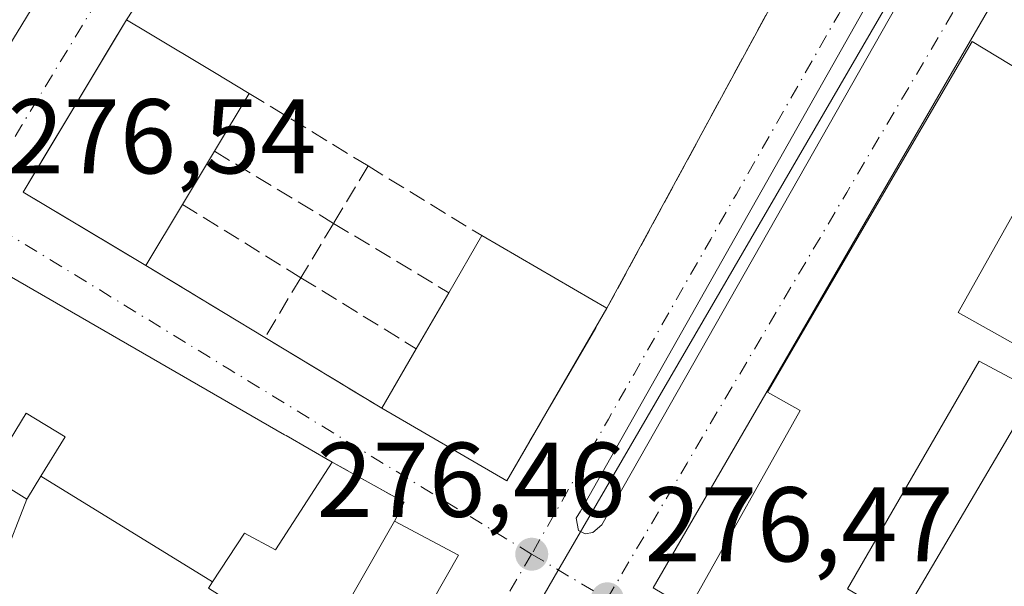
# Model space of a CAD drawing. Units: metres. Extents: x 607104 to 608417, y 4669106 to 4671424.
# Drawn here: x 608203 to 608296, y 4669404 to 4669458 of the extents above; entities that cross this region are included whole.
import ezdxf

# ---------------------------------------------------------------- set-up
doc = ezdxf.new("R2010")
doc.units = ezdxf.units.M
doc.header["$MEASUREMENT"] = 0
doc.linetypes.add('DGN Style 3', pattern=[2.307223458686699, 1.648016756204785, -0.6592067024819142])
doc.linetypes.add('DGN Style 4', pattern=[2.6384748266838614, 1.318413404963828, -0.6592067024819142, 0.001648016756204785, -0.6592067024819142])
for name, color, linetype, lineweight in [('Arbolado forestal CxS', 92, 'Continuous', 0), ('Edificación Cxs', 1, 'Continuous', 13), ('Elemento construido', 1, 'Continuous', 0), ('Muro lineal', 1, 'DGN Style 3', 13), ('Núcleo urbano CxS', 7, 'Continuous', 0), ('Punto de cota en terreno', 7, 'Continuous', 0), ('Rótulo de punto de cota en terreno', 7, 'Continuous', 0), ('Vía urbana Cxs', 4, 'Continuous', 0), ('Vía urbana eje', 4, 'DGN Style 4', 0)]:
    doc.layers.add(name, color=color, linetype=linetype, lineweight=lineweight)
doc.styles.add('Style-Arial', font='txt')

# ---------------------------------------------------------------- blocks, each defined once
blk = doc.blocks.new('5PATER')
at = {"layer": 'Arbolado forestal CxS', "linetype": 'Continuous', "lineweight": 0}
h = blk.add_hatch(color=51, dxfattribs=at)
edge = h.paths.add_edge_path()
edge.add_ellipse((0, 0), major_axis=(-0.1095731443231308, -0.1110710700762829), ratio=0.9994222409660322, start_angle=0, end_angle=360)
blk = doc.blocks.new('*U16')
at = {"layer": 'Vía urbana Cxs', "color": 4, "linetype": 'Continuous', "lineweight": 0}
blk.add_polyline3d([(608309.9301000005, 4669485.770099999, 276.5332999999956), (608262.4700999996, 4669403.850099999, 276.9377999999998), (608337.6501000002, 4669359.2401, 276.6965999999957), (608387.1801000005, 4669440.120100001, 276.4352999999974)], dxfattribs=at)
for points in [[(608176.4439000003, 4669473.546900001, 283.2228000000032), (608169.2200999996, 4669461.130100001, 279.4189000000042), (608177.1593000004, 4669456.5033, 281.3978999999963), (608180.1375000002, 4669454.767700001, 280.6554000000033), (608181.5884999996, 4669453.9221, 280.6361000000034), (608188.4446999999, 4669449.9265, 280.8684000000067), (608195.9200999998, 4669445.5701, 280.0587999999989), (608200.8705000002, 4669453.7125, 284.2309999999998), (608212.7050999999, 4669473.178099999, 285.3714000000036), (608219.0582999998, 4669483.627699999, 281.0393999999943), (608221.2472999999, 4669487.2281, 280.2492000000057), (608228.0701000001, 4669498.450099999, 279.6598999999987), (608211.7389000002, 4669505.971700001, 283.8007999999973), (608198.7801000001, 4669511.940099999, 282.2464000000036), (608195.9974999996, 4669507.157299999, 284.7127000000037), (608191.4791000001, 4669499.390699999, 282.5804999999964), (608186.5519000003, 4669490.9213, 283.5081000000064)], [(608212.7600999996, 4669457.5101, 278.3646000000008), (608203.0100999996, 4669441.2301, 278.7896999999939), (608214.6001000004, 4669434.300100001, 281.6385000000009), (608225.8400999998, 4669427.4901, 278.3322000000044), (608236.8601000002, 4669420.8301, 279.2994999999937), (608248.6700999998, 4669413.9801, 281.4621000000043), (608258.1201, 4669430.2601, 279.1024999999936), (608276.4200999998, 4669464.0101, 279.4679000000033), (608282.1401000004, 4669474.210100001, 277.8329999999987), (608236.8101000005, 4669494.870100001, 278.3714999999939), (608230.8901000004, 4669485.2301, 278.4948000000004)], [(608288.9726999998, 4669470.146199999, 276.2067999999999), (608255.6352000004, 4669411.0911, 276.7165999999997), (608255.2117999997, 4669410.4561, 276.7232999999979), (608255.4234999996, 4669409.2919, 276.6619999999967), (608256.0585000003, 4669408.974400001, 276.6275000000023), (608256.7993000001, 4669409.0803, 276.6030000000028), (608257.6459999997, 4669409.8211, 276.5736999999936), (608291.1952000001, 4669468.982000001, 276.2121000000043), (608291.1952000001, 4669470.252, 276.2048999999971), (608290.9835999999, 4669470.992900001, 276.2002999999968), (608289.8194000004, 4669470.992900001, 276.1983000000037)], [(608238.9901000002, 4669411.940099999, 277.8543999999966), (608232.1801000005, 4669415.7301, 277.6373000000021), (608227.8274999997, 4669418.235300001, 279.9030000000057), (608227.6801000005, 4669418.3201, 279.9360000000015), (608200.2401000002, 4669434.1501, 278.8706999999995), (608183.6867000004, 4669406.852499999, 281.7192000000068), (608176.1901000004, 4669394.4901, 280.2188000000024), (608189.0897000004, 4669386.4669, 284.7333999999973), (608189.3901000004, 4669386.280099999, 284.7688999999955), (608204.5301000001, 4669377.5101, 282.9750000000058), (608204.8278999999, 4669377.340299999, 282.670499999993), (608209.5100999996, 4669374.670100001, 278.8986000000005), (608209.7801000001, 4669375.120100001, 279.1097000000009), (608213.1401000004, 4669373.1801, 278.3975000000065), (608215.7801000001, 4669371.670100001, 279.5400999999983), (608215.9461000003, 4669371.5681, 279.5841999999975), (608221.8800999997, 4669367.9301, 279.4630000000034), (608244.1001000004, 4669406.960100001, 278.3513999999996), (608238.0701000001, 4669410.170100001, 278.7609999999986)]]:
    blk.add_polyline3d(points, close=True, dxfattribs=at)
blk = doc.blocks.new('*U58')
at = {"layer": 'Edificación Cxs', "color": 1, "linetype": 'Continuous', "lineweight": 13, "elevation": 287.6450999999942, "flags": 128}
blk.add_lwpolyline([(608220.8953999998, 4669404.438100001), (608220.5000999998, 4669403.840100001), (608222.0591000002, 4669402.864499999), (608223.8400999998, 4669401.7501), (608219.9801000003, 4669395.300100001), (608223.2287, 4669393.412900001), (608227.1503, 4669391.1349), (608227.1567000002, 4669391.131100001), (608227.2100999998, 4669391.100099999), (608231.0800999999, 4669397.9301), (608238.0701000001, 4669410.170100001), (608244.1001000004, 4669406.960100001), (608221.8800999997, 4669367.9301), (608215.9461000003, 4669371.5681), (608215.7801000001, 4669371.670100001), (608213.1401000004, 4669373.1801), (608215.1901000004, 4669376.7301), (608211.8101000005, 4669378.670100001), (608209.7801000001, 4669375.120100001), (608209.5100999996, 4669374.670100001), (608204.8389999997, 4669377.334000001), (608204.8276000004, 4669377.340100001), (608213.2901, 4669382.7401), (608217.3300999999, 4669380.2601), (608219.3101000005, 4669383.4801), (608215.2600999996, 4669385.960100001), (608213.2901, 4669382.7401), (608193.3339999998, 4669393.421), (608193.7980000004, 4669394.186000001), (608194.8969999999, 4669395.999), (608198.1584000001, 4669401.4893), (608198.3201000001, 4669401.390100001), (608201.2701000003, 4669406.190099999), (608201.0718, 4669406.310699999), (608203.3701999999, 4669412.240300001), (608203.4319000002, 4669412.3409), (608204.6980999997, 4669414.405999999)], close=True, dxfattribs=at)
at = {"layer": 'Edificación Cxs', "color": 1, "linetype": 'Continuous', "lineweight": 13}
blk.add_3dface([(608215.7500999998, 4669388.9801, 287.6450999999943), (608219.4101, 4669386.7401, 287.6450999999943), (608220.7401000002, 4669388.9101, 287.6450999999943), (608217.0800999999, 4669391.1501, 287.6450999999943)], dxfattribs=at)

msp = doc.modelspace()

# ---------------------------------------------------------------- linework, layer by layer
at = {"layer": 'Edificación Cxs', "color": 1, "linetype": 'Continuous', "lineweight": 13, "flags": 128}
for points, elevation in [([(608201.8503000002, 4669484.699999999), (608201.9528999999, 4669484.6371), (608204.2966999998, 4669483.2027), (608205.1540999999, 4669482.678099999), (608205.2257000003, 4669482.634299999), (608206.858, 4669481.635500001), (608212.7052999996, 4669473.177800001), (608200.8705000002, 4669453.7125), (608195.9200999998, 4669445.5701), (608188.4446, 4669449.926200001), (608190.9901999999, 4669460.350299999), (608199.8000999996, 4669474.7301), (608199.3251, 4669475.019900001), (608196.5630999999, 4669476.7061), (608196.1801000005, 4669476.940099999), (608189.3591, 4669465.814300001), (608189.3531, 4669465.804199999), (608184.3959999997, 4669468.811000001), (608176.4435999999, 4669473.5471), (608186.5515999999, 4669490.921399999)], 286.3931000000013), ([(608218.0500999996, 4669440.0701), (608214.6001000004, 4669434.300100001), (608211.2991000004, 4669436.2739), (608203.0100999996, 4669441.2301), (608205.2428000001, 4669444.958100001), (608207.1955000004, 4669448.218599999), (608211.6037, 4669455.579100001), (608212.7600999996, 4669457.5101), (608214.7095999997, 4669456.339400001), (608221.0867999997, 4669452.5098), (608224.3501000004, 4669450.550100001), (608221.0701000001, 4669445.0801)], 285.3174), ([(608291.2600999996, 4669429.870100001), (608304.5900999998, 4669422.4001), (608303.3501000004, 4669419.870100001), (608293.2401000002, 4669425.280099999), (608280.8101000005, 4669403.7601), (608285.8300999999, 4669400.8201), (608295.4200999998, 4669417.130100001), (608297.4801000003, 4669420.620100001), (608302.4401000004, 4669418.0101), (608300.5100999996, 4669414.2601), (608305.2200999996, 4669411.550100001), (608296.8501000004, 4669396.690099999), (608317.0301000001, 4669385.2501), (608311.6001000004, 4669376.090100001), (608288.0500999996, 4669389.690099999), (608266.5100999996, 4669403.040100001), (608276.3601000002, 4669420.620100001), (608273.2801000001, 4669422.340100001), (608292.5800999999, 4669455.440099999), (608302.3000999996, 4669449.5601)], 284.6843999999983), ([(608250.8408000004, 4669417.719599999), (608248.6700999998, 4669413.9801), (608236.8601000002, 4669420.8301), (608240.1201, 4669426.440099999), (608243.1901000004, 4669431.7301), (608246.3101000005, 4669437.120100001), (608256.6925999997, 4669431.089299999), (608258.1201, 4669430.2601), (608257.0621999997, 4669428.4376), (608257.0568000004, 4669428.428400001), (608252.7547000004, 4669421.016899999), (608252.7487000005, 4669421.0065), (608251.8004999999, 4669419.373000001), (608250.8465, 4669417.729499999)], 283.1870000000053), ([(608204.6980999997, 4669414.405999999), (608203.4319000002, 4669412.3409), (608203.3701999999, 4669412.240300001), (608199.7100999998, 4669414.4901), (608203.3101000005, 4669420.360099999), (608206.9700999996, 4669418.110099999)], 284.0277999999963)]:
    msp.add_lwpolyline(points, close=True, dxfattribs=dict(at, elevation=elevation))
at = {"layer": 'Edificación Cxs', "color": 1, "linetype": 'Continuous', "lineweight": 13, "extrusion": (-0.5148236886353652, -0.8572960804172834, 1.100178037553433e-05), "elevation": -4316229.954649718, "flags": 128}
msp.add_lwpolyline([(-1882528.924096213, 325.8508140310945), (-1882526.650093412, 327.4494140311301), (-1882519.211376049, 329.9245140313346), (-1882515.404861767, 328.1989140312395)], dxfattribs=at)
at = {"layer": 'Edificación Cxs', "color": 1, "linetype": 'Continuous', "lineweight": 13, "extrusion": (0.2793388322459492, 0.4658486013613355, 0.8396159225557582), "elevation": 2345393.378443073, "flags": 128}
msp.add_lwpolyline([(1879703.560319055, -3624851.694119725), (1879703.560319054, -3624844.097750432)], dxfattribs=at)
at = {"layer": 'Edificación Cxs', "color": 1, "linetype": 'Continuous', "lineweight": 13, "extrusion": (0.042087631487198, 0.0698208720919102, 0.9966712984209605), "elevation": 351907.2026952833, "flags": 128}
msp.add_lwpolyline([(1889719.592508072, -4298694.160986474), (1889719.592508073, -4298688.291620046)], dxfattribs=at)
at = {"layer": 'Edificación Cxs', "color": 1, "linetype": 'Continuous', "lineweight": 13, "extrusion": (-0.2463548123991818, -0.4120194978752669, 0.8772395566653255), "elevation": -2073487.50496195, "flags": 128}
msp.add_lwpolyline([(-1874254.668098596, 3789646.270037118), (-1874254.668098596, 3789638.606506261)], dxfattribs=at)
at = {"layer": 'Edificación Cxs', "color": 1, "linetype": 'Continuous', "lineweight": 13, "extrusion": (0.2472648655099862, 0.4271659055278, 0.8697064880975324), "elevation": 2145264.745422544, "flags": 128}
msp.add_lwpolyline([(1812847.171725675, -3779547.174476004), (1812847.171725675, -3779554.335375625)], dxfattribs=at)
at = {"layer": 'Edificación Cxs', "color": 1, "linetype": 'Continuous', "lineweight": 13, "extrusion": (-0.5022771339647425, -0.8647067019739184, 1.604846318328256e-05), "elevation": -4343201.781103731, "flags": 128}
msp.add_lwpolyline([(-1819396.833352329, 348.4942139264842), (-1819384.826402054, 349.6883139266461), (-1819383.175545037, 348.8042139265218)], dxfattribs=at)
at = {"layer": 'Edificación Cxs', "color": 1, "linetype": 'Continuous', "lineweight": 13, "elevation": 287.6450999999942, "flags": 128}
msp.add_lwpolyline([(608200.2401000002, 4669434.1501), (608227.6801000005, 4669418.3201), (608227.8274999997, 4669418.235300001), (608232.1801000005, 4669415.7301), (608226.8201000001, 4669407.440099999), (608223.9200999998, 4669409.020099999), (608220.8953999998, 4669404.438100001), (608204.6980999997, 4669414.405999999), (608206.9700999996, 4669418.110099999), (608203.3101000005, 4669420.360099999), (608199.7100999998, 4669414.4901), (608203.3701999999, 4669412.240300001), (608201.0718, 4669406.310699999)], dxfattribs=at)
at = {"layer": 'Edificación Cxs', "color": 1, "linetype": 'Continuous', "lineweight": 13, "extrusion": (0.004341119141331943, 0.007480299758340222, 0.9999625992006532), "elevation": 37851.52153812937, "flags": 128}
msp.add_lwpolyline([(608233.162635183, 4669273.935541864), (608236.2328359056, 4669279.225689872)], dxfattribs=at)
at = {"layer": 'Edificación Cxs', "color": 1, "linetype": 'Continuous', "lineweight": 13, "extrusion": (0.8648616991895969, -0.5020101990565704, 3.630517805674068e-05), "elevation": -1818042.45292464, "flags": 128}
msp.add_lwpolyline([(4343763.171809265, 345.1068551955916), (4343761.064522228, 346.8058551953367), (4343761.053854646, 346.817055197202), (4343752.484234079, 349.1913551982951), (4343752.472227456, 349.1896551971362), (4343750.583469798, 348.7589551984467), (4343748.683151864, 348.6557551993992), (4343748.671728276, 348.6563551979391)], dxfattribs=at)
at = {"layer": 'Edificación Cxs', "color": 1, "linetype": 'Continuous', "lineweight": 13, "extrusion": (0.2585429779535429, -0.1448849246433909, 0.9550727130234603), "elevation": -518990.7744553771, "flags": 128}
msp.add_lwpolyline([(4370798.784820984, 1673427.682132484), (4370798.784820984, 1673411.68296004)], dxfattribs=at)
at = {"layer": 'Edificación Cxs', "color": 1, "linetype": 'Continuous', "lineweight": 13, "extrusion": (-0.215475049104236, -0.3708021550357229, 0.9033693956706695), "elevation": -1862238.863246303, "flags": 128}
msp.add_lwpolyline([(-1820179.376047754, 3923322.125417413), (-1820179.376047753, 3923329.307892479)], dxfattribs=at)
at = {"layer": 'Edificación Cxs', "color": 1, "linetype": 'Continuous', "lineweight": 13, "extrusion": (-0.2621698786830657, -0.1510963443950949, 0.9531195357465638), "elevation": -864727.5958836313, "flags": 128}
msp.add_lwpolyline([(-3741898.597179234, 2724678.344077684), (-3741896.441157142, 2724674.41174638), (-3741908.27321948, 2724667.264877165)], dxfattribs=at)
at = {"layer": 'Edificación Cxs', "color": 1, "linetype": 'Continuous', "lineweight": 13, "extrusion": (0.07255251167903709, 0.1270447414853413, 0.9892399944957676), "elevation": 637628.9691640488, "flags": 128}
msp.add_lwpolyline([(1787427.674008202, -4309495.766695731), (1787427.674008202, -4309510.015318723)], dxfattribs=at)
at = {"layer": 'Edificación Cxs', "color": 1, "linetype": 'Continuous', "lineweight": 13}
for points in [[(608228.0701000001, 4669498.450099999, 279.6598999999987), (608221.2472999999, 4669487.2281, 280.2492000000057), (608219.0582999998, 4669483.627699999, 281.0393999999943), (608212.7050999999, 4669473.178099999, 285.3714000000036), (608200.8705000002, 4669453.7125, 284.2309999999998), (608195.9200999998, 4669445.5701, 280.0587999999989), (608188.4446999999, 4669449.9265, 280.8684000000067), (608181.5884999996, 4669453.9221, 280.6361000000034), (608180.1375000002, 4669454.767700001, 280.6554000000033), (608177.1593000004, 4669456.5033, 281.3978999999963), (608169.2200999996, 4669461.130100001, 279.4189000000042), (608176.4439000003, 4669473.546900001, 283.2228000000032), (608186.5519000003, 4669490.9213, 283.5081000000064), (608191.4791000001, 4669499.390699999, 282.5804999999964), (608195.1008000001, 4669505.616000001, 284.0243999999948), (608195.1151999999, 4669505.640699999, 284.0344000000041), (608195.7122999998, 4669506.667099999, 284.4790999999968), (608195.7352999998, 4669506.706599999, 284.4974999999977), (608195.9974999996, 4669507.157299999, 284.7127000000037), (608198.7801000001, 4669511.940099999, 282.2464000000036), (608211.7389000002, 4669505.971700001, 283.8007999999973), (608228.0701000001, 4669498.450099999, 279.6598999999987)], [(608214.6001000004, 4669434.300100001, 281.6385000000009), (608211.2991000004, 4669436.2739, 284.6051000000007), (608203.0100999996, 4669441.2301, 278.7896999999939), (608205.2428000001, 4669444.958100001, 281.192200000005), (608207.1955000004, 4669448.218599999, 281.1166999999987), (608211.6037, 4669455.579100001, 280.4471000000049), (608212.7600999996, 4669457.5101, 278.3646000000008)], [(608311.6001000004, 4669376.090100001, 282.0041000000056), (608288.0500999996, 4669389.690099999, 283.7385999999969), (608266.5100999996, 4669403.040100001, 280.3432999999932), (608276.3601000002, 4669420.620100001, 283.3025999999954), (608273.2801000001, 4669422.340100001, 280.0054999999993), (608292.5800999999, 4669455.440099999, 280.0197000000044), (608302.3000999996, 4669449.5601, 278.6809000000067), (608291.2600999996, 4669429.870100001, 282.4774999999936)], [(608209.7801000001, 4669375.120100001, 279.1097000000009), (608209.5100999996, 4669374.670100001, 278.8986000000005), (608204.8389999997, 4669377.334000001, 282.6592999999993), (608204.8278999999, 4669377.340299999, 282.670499999993), (608204.5301000001, 4669377.5101, 282.9750000000058), (608189.3901000004, 4669386.280099999, 284.7688999999955), (608189.1152999997, 4669386.450999999, 284.7364999999991), (608189.0897000004, 4669386.4669, 284.7333999999973), (608176.1901000004, 4669394.4901, 280.2188000000024), (608183.6867000004, 4669406.852499999, 281.7192000000068), (608200.2401000002, 4669434.1501, 278.8706999999995), (608227.6801000005, 4669418.3201, 279.9360000000015), (608227.8274999997, 4669418.235300001, 279.9030000000057), (608232.1801000005, 4669415.7301, 277.6373000000021)], [(608303.3501000004, 4669419.870100001, 277.8715999999986), (608293.2401000002, 4669425.280099999, 280.2295000000013), (608280.8101000005, 4669403.7601, 282.1821000000054), (608285.8300999999, 4669400.8201, 284.6843999999983), (608295.4200999998, 4669417.130100001, 280.0930999999982), (608297.4801000003, 4669420.620100001, 279.0592999999935), (608302.4401000004, 4669418.0101, 278.1120999999985)], [(608203.4319000002, 4669412.3409, 282.5676999999997), (608204.6983000003, 4669414.405900001, 282.5651000000071), (608206.9700999996, 4669418.110099999, 283.2605999999942), (608203.3101000005, 4669420.360099999, 283.8439999999973), (608199.7100999998, 4669414.4901, 284.0277999999962), (608203.3701, 4669412.2401, 282.5657999999967), (608203.4319000002, 4669412.3409, 282.5676999999997)], [(608203.4319000002, 4669412.3409, 282.5676999999997), (608204.6983000003, 4669414.405900001, 282.5651000000071), (608206.9700999996, 4669418.110099999, 283.2605999999942), (608203.3101000005, 4669420.360099999, 283.8439999999973), (608199.7100999998, 4669414.4901, 284.0277999999962), (608203.3701, 4669412.2401, 282.5657999999967), (608203.4319000002, 4669412.3409, 282.5676999999997)], [(608232.1801000005, 4669415.7301, 277.6373000000021), (608226.8201000001, 4669407.440099999, 279.4698000000063), (608223.9200999998, 4669409.020099999, 282.232999999993), (608220.8951000003, 4669404.438300001, 280.7606999999989), (608220.5000999998, 4669403.840100001, 280.5495999999985), (608222.0591000002, 4669402.864499999, 279.5627999999998), (608223.8400999998, 4669401.7501, 278.7973999999958)], [(608238.0701000001, 4669410.170100001, 278.7609999999986), (608244.1001000004, 4669406.960100001, 278.3513999999996), (608221.8800999997, 4669367.9301, 279.4630000000034), (608215.9461000003, 4669371.5681, 279.5841999999975), (608215.7801000001, 4669371.670100001, 279.5400999999983), (608213.1401000004, 4669373.1801, 278.3975000000065)]]:
    msp.add_polyline3d(points, dxfattribs=at)
at = {"layer": 'Elemento construido', "color": 1, "linetype": 'Continuous', "lineweight": 0}
msp.add_polyline3d([(608337.6501000002, 4669359.2401, 276.6965999999957), (608387.1801000005, 4669440.120100001, 276.4352999999974), (608309.9301000005, 4669485.770099999, 276.5332999999956), (608262.4700999996, 4669403.850099999, 276.9377999999998), (608337.6501000002, 4669359.2401, 276.6965999999957)], dxfattribs=at)
at = {"layer": 'Muro lineal', "color": 1, "linetype": 'DGN Style 3', "lineweight": 13, "extrusion": (-0.004536453623705685, -0.008366410371675553, 0.9999547108574532), "elevation": -41546.61465130528, "flags": 128}
msp.add_lwpolyline([(608271.4284818227, 4669279.834307946), (608253.1270124605, 4669246.083126687)], dxfattribs=at)
at = {"layer": 'Muro lineal', "color": 1, "linetype": 'DGN Style 3', "lineweight": 13, "extrusion": (0.2201843174660355, -0.1344262544578233, 0.9661513589777001), "elevation": -493504.0734763866, "flags": 128}
msp.add_lwpolyline([(4302344.581804859, 1849321.553316235), (4302344.58180486, 1849307.947005125)], dxfattribs=at)
at = {"layer": 'Muro lineal', "color": 1, "linetype": 'DGN Style 3', "lineweight": 13, "extrusion": (0.4193029498965829, -0.2534453386325926, 0.8717513960605021), "elevation": -928171.8919613245, "flags": 128}
msp.add_lwpolyline([(4310785.766127124, 1652051.24764506), (4310785.766127124, 1652036.168304172)], dxfattribs=at)
at = {"layer": 'Muro lineal', "color": 1, "linetype": 'DGN Style 3', "lineweight": 13, "extrusion": (0.02018154268936252, 0.0336566035004138, 0.999229672485507), "elevation": 169709.7363681428, "flags": 128}
msp.add_lwpolyline([(1879679.703752541, -4314123.070875742), (1879679.703752541, -4314116.746280637)], dxfattribs=at)
at = {"layer": 'Muro lineal', "color": 1, "linetype": 'DGN Style 3', "lineweight": 13, "extrusion": (-0.1067868463735142, 0.06542434347821803, 0.9921271212511247), "elevation": 240818.7503219094, "flags": 128}
msp.add_lwpolyline([(-4299349.973660482, -1905584.211589384), (-4299349.973660483, -1905571.516244489)], dxfattribs=at)
at = {"layer": 'Muro lineal', "color": 1, "linetype": 'DGN Style 3', "lineweight": 13, "extrusion": (0.4155497600731941, -0.2572096904771733, 0.8724457415952854), "elevation": -948031.4463902574, "flags": 128}
msp.add_lwpolyline([(4290520.034722037, 1693007.399402898), (4290520.034722037, 1692992.328736986)], dxfattribs=at)
at = {"layer": 'Muro lineal', "color": 1, "linetype": 'DGN Style 3', "lineweight": 13, "extrusion": (0.04304821544697318, 0.07146839651254394, 0.9965134818188648), "elevation": 360177.0659132566, "flags": 128}
msp.add_lwpolyline([(1888265.904758541, -4298642.208648323), (1888265.904758541, -4298636.198955989)], dxfattribs=at)
at = {"layer": 'Muro lineal', "color": 1, "linetype": 'DGN Style 3', "lineweight": 13, "extrusion": (-0.307196399232057, 0.1851091457865957, 0.9334693227123299), "elevation": 677767.9445116234, "flags": 128}
msp.add_lwpolyline([(-4313377.152767408, -1763238.110759021), (-4313377.152767408, -1763224.515327759)], dxfattribs=at)
at = {"layer": 'Muro lineal', "color": 1, "linetype": 'DGN Style 3', "lineweight": 13, "extrusion": (0.2086677061851777, -0.126425896740628, 0.9697805324034632), "elevation": -463149.545655912, "flags": 128}
msp.add_lwpolyline([(4308790.987580427, 1842105.991996615), (4308790.987580427, 1842092.440416645)], dxfattribs=at)
at = {"layer": 'Muro lineal', "color": 1, "linetype": 'DGN Style 3', "lineweight": 13, "extrusion": (0.02954597983918805, 0.04933045600636497, 0.9983454017450807), "elevation": 248593.4874565847, "flags": 128}
msp.add_lwpolyline([(1877484.2329667, -4311241.474310372), (1877484.2329667, -4311234.865823405)], dxfattribs=at)
at = {"layer": 'Muro lineal', "color": 1, "linetype": 'DGN Style 3', "lineweight": 13, "extrusion": (-0.2784818245533823, 0.1715898111139685, 0.9449893174609393), "elevation": 632109.0283497795, "flags": 128}
msp.add_lwpolyline([(-4294445.376010828, -1825301.593051458), (-4294445.376010828, -1825288.057179053)], dxfattribs=at)
at = {"layer": 'Muro lineal', "color": 1, "linetype": 'DGN Style 3', "lineweight": 13, "extrusion": (-0.06411309002743765, 0.03874711248314507, 0.9971901388207527), "elevation": 142209.1442726055, "flags": 128}
msp.add_lwpolyline([(-4310896.317347343, -1889296.518734451), (-4310896.317347344, -1889283.606272668)], dxfattribs=at)
at = {"layer": 'Muro lineal', "color": 1, "linetype": 'DGN Style 3', "lineweight": 13, "extrusion": (0.1787602338160022, 0.3733468630135441, 0.9103059368607865), "elevation": 1852292.17655051, "flags": 128}
msp.add_lwpolyline([(1467918.018907851, -4072790.211262105), (1467910.239945439, -4072789.686785027), (1467910.305350461, -4072787.496591945)], dxfattribs=at)
at = {"layer": 'Núcleo urbano CxS', "color": 7, "linetype": 'Continuous', "lineweight": 0}
msp.add_polyline3d([(608351.8938999996, 4669464.974300001, 276.0770000000048), (608390.8016999997, 4669441.987500001, 276.1196999999956), (608409.0483999997, 4669431.206, 276.1879000000045), (608409.7134999996, 4669387.954500001, 276.4141999999993), (608400.5623000005, 4669372.453500001, 276.4965999999986), (608376.5229000002, 4669332.583100001, 276.6177000000025), (608329.6731000004, 4669253.501700001, 276.8393999999971), (608328.0676999995, 4669250.7741, 276.8255999999965), (608277.0928999997, 4669164.196900001, 277.1929999999993), (608240.5037000002, 4669185.7667, 277.1741999999941), (608202.3372999998, 4669208.541099999, 277.1557999999932), (608222.6080999998, 4669244.237500001, 277.2704999999987), (608238.2219000002, 4669271.250299999, 277.2253000000055), (608192.3432999998, 4669298.2597, 277.0944000000018), (608226.3274999997, 4669358.393100001, 276.9182000000001), (608246.5613000002, 4669393.479499999, 276.7565999999933), (608253.4713000003, 4669405.464500001, 276.5777999999991), (608285.4074999997, 4669460.4529, 276.2339000000065), (608290.1511000004, 4669468.624299999, 276.1916999999958), (608292.9770999998, 4669473.486300001, 276.1646000000038), (608304.4499000004, 4669493.2411, 276.0656000000017), (608306.5389, 4669491.942700001, 276.0841999999975), (608314.6244999999, 4669486.917099999, 276.0326000000059), (608329.0953000003, 4669478.381100001, 276.1111999999994)], close=True, dxfattribs=at)
for points in [[(608285.4074999997, 4669460.4529, 276.2339000000065), (608253.4713000003, 4669405.464500001, 276.5777999999991), (608246.5613000002, 4669393.479499999, 276.7565999999933), (608226.3274999997, 4669358.393100001, 276.9182000000001), (608192.3432999998, 4669298.2597, 277.0944000000018), (608133.5409000004, 4669333.2773, 276.8889999999956), (608096.3208999997, 4669271.4319, 277.1855999999971), (608069.0541000003, 4669288.6107, 277.1907000000065), (608062.0290999999, 4669293.0341, 277.1891999999934), (608027.9303000001, 4669313.3959, 277.2094999999972), (607994.6014, 4669336.2722, 277.2881999999955), (607959.7359999996, 4669356.7281, 277.5046000000002), (607945.8672000002, 4669333.5239, 277.5892000000022), (607920.5498000003, 4669292.445499999, 277.7909999999974), (607919.0592999998, 4669290.0273, 277.8074000000051), (607841.1935000002, 4669336.4483, 278.0222000000067)], [(608285.4074999997, 4669460.4529, 276.2339000000065), (608253.4713000003, 4669405.464500001, 276.5777999999991), (608246.5613000002, 4669393.479499999, 276.7565999999933), (608226.3274999997, 4669358.393100001, 276.9182000000001), (608192.3432999998, 4669298.2597, 277.0944000000018)], [(608285.4074999997, 4669460.4529, 276.2339000000065), (608253.4713000003, 4669405.464500001, 276.5777999999991), (608246.5613000002, 4669393.479499999, 276.7565999999933), (608226.3274999997, 4669358.393100001, 276.9182000000001), (608192.3432999998, 4669298.2597, 277.0944000000018)]]:
    msp.add_polyline3d(points, dxfattribs=at)
at = {"layer": 'Vía urbana Cxs', "color": 4, "linetype": 'Continuous', "lineweight": 0, "extrusion": (0.004567864523169127, 0.002291306980482547, 0.9999869421777562), "elevation": 13754.43237816666, "flags": 128}
msp.add_lwpolyline([(608302.3205527687, 4669466.512043469), (608254.8592002024, 4669384.591828424), (608330.0395176369, 4669339.981711322)], dxfattribs=at)
at = {"layer": 'Vía urbana Cxs', "color": 4, "linetype": 'Continuous', "lineweight": 0, "extrusion": (-0.004536453623705685, -0.008366410371675553, 0.9999547108574532), "elevation": -41546.61465130528, "flags": 128}
msp.add_lwpolyline([(608253.1270124605, 4669246.083126687), (608271.4284818227, 4669279.834307946)], dxfattribs=at)
at = {"layer": 'Vía urbana Cxs', "color": 4, "linetype": 'Continuous', "lineweight": 0, "extrusion": (0.2086677061851777, -0.126425896740628, 0.9697805324034632), "elevation": -463149.545655912, "flags": 128}
msp.add_lwpolyline([(4308790.987580427, 1842105.991996615), (4308790.987580427, 1842092.440416645)], dxfattribs=at)
at = {"layer": 'Vía urbana Cxs', "color": 4, "linetype": 'Continuous', "lineweight": 0, "extrusion": (0.8648616991895969, -0.5020101990565704, 3.630517805674068e-05), "elevation": -1818042.45292464, "flags": 128}
msp.add_lwpolyline([(4343748.671728276, 348.6563551979391), (4343748.683151864, 348.6557551993992), (4343750.583469798, 348.7589551984467), (4343752.472227456, 349.1896551971362), (4343752.484234079, 349.1913551982951), (4343761.053854646, 346.817055197202), (4343761.064522228, 346.8058551953367), (4343763.171809265, 345.1068551955916)], dxfattribs=at)
at = {"layer": 'Vía urbana Cxs', "color": 4, "linetype": 'Continuous', "lineweight": 0, "extrusion": (-0.06411309002743765, 0.03874711248314507, 0.9971901388207527), "elevation": 142209.1442726055, "flags": 128}
msp.add_lwpolyline([(-4310896.317347343, -1889296.518734451), (-4310896.317347344, -1889283.606272668)], dxfattribs=at)
at = {"layer": 'Vía urbana Cxs', "color": 4, "linetype": 'Continuous', "lineweight": 0, "extrusion": (-0.2621698786830657, -0.1510963443950949, 0.9531195357465638), "elevation": -864727.5958836313, "flags": 128}
msp.add_lwpolyline([(-3741908.27321948, 2724667.264877165), (-3741896.441157142, 2724674.41174638), (-3741898.597179234, 2724678.344077684)], dxfattribs=at)
at = {"layer": 'Vía urbana Cxs', "color": 4, "linetype": 'Continuous', "lineweight": 0, "extrusion": (-0.02433113026712809, 0.01354111361764231, 0.9996122419928231), "elevation": 48707.64216653175, "flags": 128}
msp.add_lwpolyline([(-4375888.081577761, -1738560.805876416), (-4375888.081577761, -1738568.602499557)], dxfattribs=at)
at = {"layer": 'Vía urbana Cxs', "color": 4, "linetype": 'Continuous', "lineweight": 0, "extrusion": (0.1908201518487625, 0.3671213789420928, 0.9103897861751699), "elevation": 1830558.162557208, "flags": 128}
msp.add_lwpolyline([(1613819.16047326, -4027156.502427556), (1613819.16047326, -4027158.693597006)], dxfattribs=at)
at = {"layer": 'Vía urbana Cxs', "color": 4, "linetype": 'Continuous', "lineweight": 0}
for points in [[(608176.4439000003, 4669473.546900001, 283.2228000000032), (608169.2200999996, 4669461.130100001, 279.4189000000042), (608177.1593000004, 4669456.5033, 281.3978999999963), (608180.1375000002, 4669454.767700001, 280.6554000000033), (608181.5884999996, 4669453.9221, 280.6361000000034), (608188.4446999999, 4669449.9265, 280.8684000000067), (608195.9200999998, 4669445.5701, 280.0587999999989), (608200.8705000002, 4669453.7125, 284.2309999999998), (608212.7050999999, 4669473.178099999, 285.3714000000036), (608219.0582999998, 4669483.627699999, 281.0393999999943), (608221.2472999999, 4669487.2281, 280.2492000000057), (608228.0701000001, 4669498.450099999, 279.6598999999987)], [(608288.9726999998, 4669470.146199999, 276.2067999999999), (608255.6352000004, 4669411.0911, 276.7165999999997), (608255.2117999997, 4669410.4561, 276.7232999999979), (608255.4234999996, 4669409.2919, 276.6619999999967), (608256.0585000003, 4669408.974400001, 276.6275000000023), (608256.7993000001, 4669409.0803, 276.6030000000028), (608257.6459999997, 4669409.8211, 276.5736999999936), (608291.1952000001, 4669468.982000001, 276.2121000000043), (608291.1952000001, 4669470.252, 276.2048999999971), (608290.9835999999, 4669470.992900001, 276.2002999999968), (608289.8194000004, 4669470.992900001, 276.1983000000037), (608288.9726999998, 4669470.146199999, 276.2067999999999)], [(608212.7600999996, 4669457.5101, 278.3646000000008), (608211.6037, 4669455.579100001, 280.4471000000049), (608207.1955000004, 4669448.218599999, 281.1166999999987), (608205.2428000001, 4669444.958100001, 281.192200000005), (608203.0100999996, 4669441.2301, 278.7896999999939), (608211.2991000004, 4669436.2739, 284.6051000000007), (608214.6001000004, 4669434.300100001, 281.6385000000009)], [(608232.1801000005, 4669415.7301, 277.6373000000021), (608227.8274999997, 4669418.235300001, 279.9030000000057), (608227.6801000005, 4669418.3201, 279.9360000000015), (608200.2401000002, 4669434.1501, 278.8706999999995), (608183.6867000004, 4669406.852499999, 281.7192000000068), (608176.1901000004, 4669394.4901, 280.2188000000024), (608189.0897000004, 4669386.4669, 284.7333999999973), (608189.1152999997, 4669386.450999999, 284.7364999999991)], [(608213.1401000004, 4669373.1801, 278.3975000000065), (608215.7801000001, 4669371.670100001, 279.5400999999983), (608215.9461000003, 4669371.5681, 279.5841999999975), (608221.8800999997, 4669367.9301, 279.4630000000034), (608244.1001000004, 4669406.960100001, 278.3513999999996), (608238.0701000001, 4669410.170100001, 278.7609999999986)]]:
    msp.add_polyline3d(points, dxfattribs=at)
at = {"layer": 'Vía urbana eje', "color": 4, "linetype": 'DGN Style 4', "lineweight": 0, "extrusion": (-0.85561479141658, 0.5176126530540281, 0.0006856438817884611), "elevation": 1896577.928636881, "flags": 128}
msp.add_lwpolyline([(-4310053.476926422, -1023.17019379037), (-4310058.196586161, -1022.20459638626), (-4310062.92142203, -1022.625692789719), (-4310067.641081769, -1020.914195560942), (-4310072.365917638, -1021.043592032964), (-4310081.805237118, -1021.842196583097), (-4310086.530072985, -1021.006893281878), (-4310091.249732726, -1023.103795157916), (-4310095.974568593, -1022.434291817729), (-4310100.694228334, -1023.318993978691), (-4310105.419064201, -1023.013490552944), (-4310110.138723941, -1023.608492782007), (-4310114.86355981, -1022.566689529341), (-4310124.30287929, -1023.88269395784)], dxfattribs=at)
at = {"layer": 'Vía urbana eje', "color": 4, "linetype": 'DGN Style 4', "lineweight": 0, "extrusion": (-0.8694365866172229, 0.4940445545205334, 2.633417366563946e-11), "elevation": 1778059.438430035, "flags": 128}
msp.add_lwpolyline([(-4360334.62936197, 276.2726531762753), (-4360329.743609101, 276.2748531762781), (-4360324.852915785, 276.5258531762673), (-4360319.967162916, 276.3456531762794), (-4360315.076469601, 276.8089531762678), (-4360310.190716731, 276.5348531762728), (-4360305.300023417, 276.7498531762692), (-4360300.414270546, 276.8657531762736), (-4360295.523577232, 277.0137531762746), (-4360290.637824362, 276.6404531762681), (-4360280.856437732, 276.5341531762684), (-4360275.970684863, 277.2298531762797), (-4360271.079991547, 276.916053176276), (-4360266.194238679, 277.3682531762759), (-4360261.303545363, 276.9183531762689), (-4360256.417792493, 276.6251531762689)], dxfattribs=at)
at = {"layer": 'Vía urbana eje', "color": 4, "linetype": 'DGN Style 4', "lineweight": 0, "extrusion": (-0.8615014688681122, 0.5077547454705668, 0.0005810251330897524), "elevation": 1846896.327547045, "flags": 128}
msp.add_lwpolyline([(-4331544.085118435, -796.4355175257037), (-4331549.029579938, -796.3885179209012), (-4331553.982656457, -796.3449212657238), (-4331558.932195511, -796.3176166520599), (-4331573.765580019, -795.0637180255262), (-4331578.718656538, -794.6866214266198), (-4331583.66311804, -795.0993217442284), (-4331588.612657092, -794.5833172130673), (-4331603.446041603, -794.9146183189467), (-4331608.399118121, -795.6814215269656), (-4331613.348657173, -796.4766167744762), (-4331623.237580178, -796.5251175408343)], dxfattribs=at)
at = {"layer": 'Vía urbana eje', "color": 4, "linetype": 'DGN Style 4', "lineweight": 0, "extrusion": (-0.5219204656876331, -0.8529930972643478, 0.001342950400819497), "elevation": -4300430.249126586, "flags": 128}
msp.add_lwpolyline([(-1918226.913611771, 6051.895188604675), (-1918231.693409877, 6053.580679721783), (-1918236.478427193, 6053.551983839968), (-1918241.249695361, 6054.057883029913), (-1918246.034712677, 6053.117687970049), (-1918250.814510783, 6053.148080579655), (-1918255.590998161, 6053.367591483149), (-1918260.370796268, 6054.170683395968), (-1918265.155813584, 6053.153888405179), (-1918269.927081752, 6054.384786941354), (-1918274.712099068, 6054.486790941674), (-1918284.271695282, 6053.21467736283), (-1918289.048182659, 6052.477089129414)], dxfattribs=at)
at = {"layer": 'Vía urbana eje', "color": 4, "linetype": 'DGN Style 4', "lineweight": 0, "extrusion": (-0.473239297600106, -0.7985921340903045, 0.3718805864468479), "elevation": -4016697.142332429, "flags": 128}
msp.add_lwpolyline([(-1857199.728804785, 1609436.145999759), (-1857195.590483881, 1609436.145137951), (-1857191.44865808, 1609436.181118452)], dxfattribs=at)
at = {"layer": 'Vía urbana eje', "color": 4, "linetype": 'DGN Style 4', "lineweight": 0}
msp.add_polyline3d([(608251.0100999996, 4669407.040100001, 276.625199999995), (608248.4901000002, 4669402.780099999, 276.7339000000065), (608245.9801000003, 4669398.530099999, 277.1551999999938), (608243.4600999998, 4669394.270099999, 277.1111999999994), (608240.9501, 4669390.020099999, 277.5896000000066), (608238.4301000005, 4669385.770099999, 277.357799999998), (608235.9101, 4669381.5101, 277.6809000000067), (608233.4001000002, 4669377.2601, 277.1895999999979), (608230.8800999997, 4669373.0001, 277.5733000000037), (608228.3701, 4669368.7501, 277.3669999999984), (608225.8501000004, 4669364.4901, 277.2550999999949), (608223.3400999998, 4669360.2401, 276.9334999999992)], dxfattribs=at)

# ---------------------------------------------------------------- block references
at = {"layer": 'Edificación Cxs', "color": 1, "linetype": 'Continuous', "lineweight": 13}
msp.add_blockref('*U58', (0, 0), dxfattribs=at)
at = {"layer": 'Punto de cota en terreno', "color": 7, "linetype": 'Continuous', "lineweight": 0, "xscale": 10, "yscale": 10, "zscale": 10}
for p in [(608251.0199999996, 4669407.039999999, 276.4600000000065), (608258.1500000004, 4669402.83, 276.4700000000012)]:
    msp.add_blockref('5PATER', p, dxfattribs=at)
at = {"layer": 'Vía urbana Cxs', "color": 4, "linetype": 'Continuous', "lineweight": 0}
msp.add_blockref('*U16', (0, 0), dxfattribs=at)

# ---------------------------------------------------------------- texts
at = {"layer": 'Rótulo de punto de cota en terreno', "color": 7, "linetype": 'Continuous', "lineweight": 0, "style": 'Style-Arial'}
for s, p in [('276,54', (608201.5477999998, 4669442.9978)), ('276,46', (608230.7072000002, 4669410.5678)), ('276,47', (608261.6777999997, 4669406.357799999))]:
    msp.add_text(s, height=7.000000000000002, dxfattribs=at).set_placement(p)

doc.saveas('drawing.dxf')
